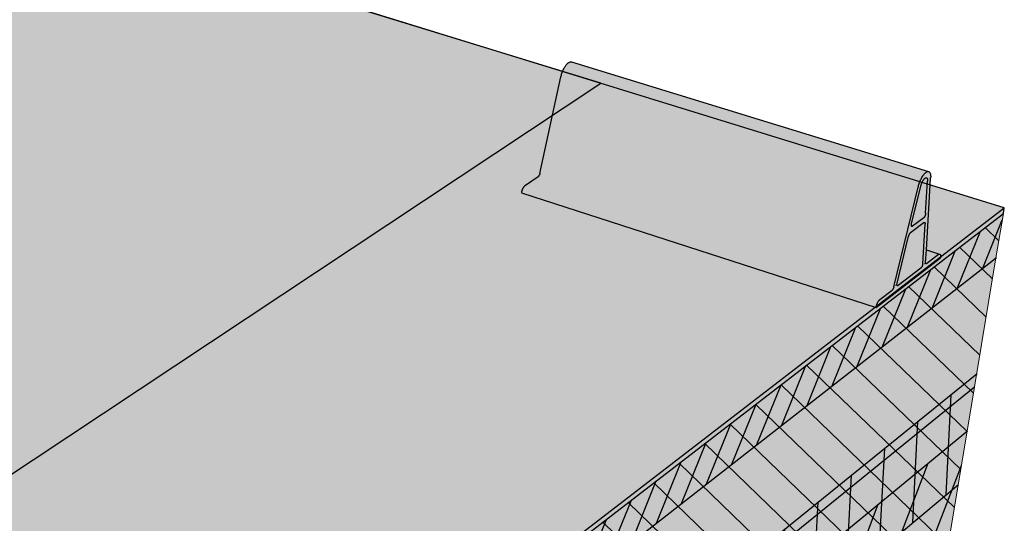
# Model space of a CAD drawing. Units: inches. Extents: x 1721.9 to 1784.1, y 1665.1 to 1718.5.
# Drawn here: x 1767 to 1782.5, y 1692.7 to 1700.7 of the extents above; entities that cross this region are included whole.
import ezdxf

# ---------------------------------------------------------------- set-up
doc = ezdxf.new("R2010")
doc.units = ezdxf.units.IN
doc.header["$MEASUREMENT"] = 0
for name, color, linetype in [('00 STATIC CONTENTS', 7, 'Continuous'), ('016 Rib Profile', 7, 'Continuous'), ('061 Rigid Insulation', 7, 'Continuous'), ('063 + Coverboard', 7, 'Continuous'), ('064 + Rigid Insulation (2nd Layer)', 7, 'Continuous'), ('065 + Rigid Insulation (3rd Layer)', 7, 'Continuous'), ('067 Lightweight Insulating Concrete', 7, 'Continuous')]:
    doc.layers.add(name, color=color, linetype=linetype)

msp = doc.modelspace()

# ---------------------------------------------------------------- hatches: boundary and pattern name
at = {"layer": '00 STATIC CONTENTS'}
h = msp.add_hatch(color=253, dxfattribs=at)
h.dxf.hatch_style = 1
edge = h.paths.add_edge_path()
edge.add_spline(control_points=[(1751.627, 1694.894), (1751.629, 1694.89), (1751.638, 1694.868), (1751.895, 1694.366), (1753.909, 1694.184), (1756.682, 1693.071), (1759.698, 1691.538), (1761.72, 1690.742), (1762.344, 1690.503)], knot_values=[0.810031, 0.810031, 0.810031, 0.810031, 0.823136, 0.881114, 2.485479, 5.898219, 10.413142, 12.421181, 12.421181, 12.421181, 12.421181], degree=3, periodic=0)
edge.add_line((1762.344, 1690.503), (1776.139, 1699.66))
edge.add_line((1776.139, 1699.66), (1766.251, 1702.711))
edge.add_line((1766.251, 1702.711), (1751.627, 1694.894))
h = msp.add_hatch(color=9, dxfattribs=at)
h.dxf.hatch_style = 1
h.paths.add_polyline_path([(1724.69, 1699.692), (1724.829, 1699.019), (1725.234, 1697.058), (1725.9, 1693.834), (1725.965, 1693.521), (1726.029, 1693.21), (1734.458, 1688.526), (1734.407, 1688.857), (1734.355, 1689.193), (1733.827, 1692.597), (1733.5, 1694.71), (1733.388, 1695.43)])
h.paths.add_polyline_path([(1732.292, 1702.498), (1725.347, 1699.935), (1724.69, 1699.692), (1733.388, 1695.43), (1733.285, 1696.097)])
h.paths.add_polyline_path([(1743.676, 1690.39), (1743.745, 1689.619), (1743.949, 1687.357), (1744.275, 1683.738), (1744.307, 1683.386), (1744.338, 1683.036), (1748.42, 1680.768), (1761.383, 1673.564), (1761.396, 1673.943), (1761.409, 1674.323), (1761.548, 1678.287), (1761.633, 1680.731), (1761.662, 1681.577)])
h.paths.add_polyline_path([(1781.342, 1690.92), (1781.396, 1691.241), (1781.449, 1691.563), (1782.004, 1694.89), (1782.341, 1696.917), (1782.457, 1697.613), (1762.299, 1682.067), (1761.662, 1681.577), (1761.633, 1680.731), (1761.548, 1678.287), (1761.409, 1674.323), (1761.396, 1673.943), (1761.383, 1673.564)])
h.paths.add_polyline_path([(1764.148, 1683.494), (1746.299, 1691.799), (1743.676, 1690.39), (1761.662, 1681.577)])
h = msp.add_hatch(color=253, dxfattribs=at)
h.dxf.hatch_style = 1
edge = h.paths.add_edge_path()
edge.add_line((1782.472, 1697.701), (1776.138, 1699.659))
edge.add_line((1776.138, 1699.659), (1760.429, 1689.232))
edge.add_spline(control_points=[(1760.429, 1689.232), (1759.761, 1689.63), (1758.069, 1690.555), (1755.359, 1690.705), (1753.849, 1691.713), (1753.305, 1692.114)], knot_values=[20.187347, 20.187347, 20.187347, 20.187347, 22.50056, 25.954945, 27.943838, 27.943838, 27.943838, 27.943838], degree=3, periodic=0)
edge.add_spline(control_points=[(1753.305, 1692.114), (1753.137, 1692.106), (1752.936, 1692.11), (1752.759, 1692.181), (1752.727, 1692.196)], knot_values=[7.75769, 7.75769, 7.75769, 7.75769, 8.244466, 8.353934, 8.353934, 8.353934, 8.353934], degree=3, periodic=0)
edge.add_spline(control_points=[(1752.727, 1692.196), (1752.52, 1692.073), (1751.986, 1691.837), (1751.092, 1691.875), (1750.293, 1692.291), (1749.651, 1692.919), (1748.943, 1692.974), (1748.658, 1693.25), (1748.646, 1693.289), (1748.644, 1693.299)], knot_values=[6.03034, 6.03034, 6.03034, 6.03034, 6.759164, 7.818881, 8.54219, 9.43949, 10.430055, 10.526453, 10.559455, 10.559455, 10.559455, 10.559455], degree=3, periodic=0)
edge.add_line((1748.636, 1693.306), (1746.132, 1691.968))
edge.add_line((1746.132, 1691.968), (1746.209, 1691.932))
edge.add_line((1746.209, 1691.932), (1764.154, 1683.599))
edge.add_line((1764.154, 1683.599), (1782.472, 1697.701))
h.paths.add_polyline_path([(1746.209, 1691.932), (1746.132, 1691.968), (1746.139, 1691.873), (1746.293, 1691.801), (1746.602, 1691.657), (1764.148, 1683.494), (1764.154, 1683.599)])
h.paths.add_polyline_path([(1782.457, 1697.613), (1782.472, 1697.701), (1764.154, 1683.599), (1764.148, 1683.494)])
at = {"layer": '016 Rib Profile'}
h = msp.add_hatch(color=253, dxfattribs=at)
h.dxf.hatch_style = 1
h.paths.add_polyline_path([(1781.122, 1698.045), (1781.132, 1698.078), (1781.143, 1698.107), (1781.155, 1698.135), (1781.168, 1698.162), (1781.185, 1698.192), (1781.206, 1698.224), (1781.231, 1698.253), (1781.267, 1698.277), (1775.679, 1699.994), (1775.673, 1699.996), (1775.667, 1699.996), (1775.66, 1699.996), (1775.653, 1699.994), (1775.647, 1699.992), (1775.64, 1699.988), (1775.632, 1699.984), (1775.625, 1699.979), (1775.618, 1699.973), (1775.61, 1699.966), (1775.603, 1699.958), (1775.595, 1699.95), (1775.588, 1699.94), (1775.581, 1699.93), (1775.574, 1699.92), (1775.567, 1699.908), (1775.56, 1699.897), (1775.554, 1699.884), (1775.547, 1699.872), (1775.541, 1699.859), (1775.536, 1699.845), (1775.53, 1699.831), (1775.525, 1699.818), (1775.521, 1699.804), (1775.517, 1699.789), (1775.513, 1699.775), (1775.51, 1699.761), (1775.178, 1698.23), (1775.164, 1698.2), (1774.953, 1698.057), (1774.95, 1698.055), (1774.946, 1698.052), (1774.943, 1698.049), (1774.939, 1698.045), (1774.936, 1698.041), (1774.933, 1698.037), (1774.929, 1698.032), (1774.926, 1698.027), (1774.923, 1698.022), (1774.92, 1698.017), (1774.917, 1698.011), (1774.914, 1698.005), (1774.911, 1697.999), (1774.909, 1697.993), (1774.906, 1697.987), (1774.904, 1697.981), (1774.902, 1697.974), (1774.9, 1697.968), (1774.898, 1697.962), (1774.897, 1697.955), (1774.896, 1697.949), (1774.895, 1697.943), (1774.894, 1697.937), (1780.457, 1696.135), (1780.464, 1696.164), (1780.473, 1696.19), (1780.485, 1696.218), (1780.505, 1696.25), (1780.518, 1696.26), (1780.709, 1696.407), (1780.711, 1696.408), (1780.712, 1696.41), (1780.714, 1696.412), (1780.716, 1696.414), (1780.717, 1696.416), (1780.719, 1696.418), (1780.721, 1696.42), (1780.722, 1696.423), (1780.724, 1696.426), (1780.725, 1696.428), (1780.727, 1696.431), (1780.728, 1696.434), (1780.73, 1696.438), (1780.731, 1696.441), (1780.732, 1696.444), (1780.734, 1696.447), (1780.735, 1696.451), (1780.736, 1696.454), (1780.737, 1696.457), (1780.737, 1696.46)])
h.paths.add_polyline_path([(1781.308, 1698.061), (1781.315, 1698.175), (1781.316, 1698.187), (1781.316, 1698.198), (1781.315, 1698.209), (1781.314, 1698.219), (1781.313, 1698.228), (1781.311, 1698.237), (1781.308, 1698.245), (1781.305, 1698.251), (1781.302, 1698.258), (1781.298, 1698.263), (1781.294, 1698.267), (1781.29, 1698.27), (1781.285, 1698.272), (1781.279, 1698.273), (1781.274, 1698.274), (1781.268, 1698.273), (1781.262, 1698.271), (1781.255, 1698.268), (1781.249, 1698.265), (1781.242, 1698.26), (1781.235, 1698.254), (1781.228, 1698.248), (1781.221, 1698.241), (1781.213, 1698.232), (1781.206, 1698.223), (1781.199, 1698.214), (1781.192, 1698.203), (1781.185, 1698.192), (1781.178, 1698.18), (1781.171, 1698.168), (1781.164, 1698.155), (1781.158, 1698.142), (1781.152, 1698.128), (1781.146, 1698.114), (1781.14, 1698.1), (1781.135, 1698.085), (1781.13, 1698.071), (1781.126, 1698.056), (1781.122, 1698.042), (1781.118, 1698.027), (1780.737, 1696.456), (1780.734, 1696.449), (1780.732, 1696.442), (1780.729, 1696.436), (1780.725, 1696.428), (1780.721, 1696.42), (1780.716, 1696.413), (1780.711, 1696.409), (1780.518, 1696.26), (1780.515, 1696.258), (1780.512, 1696.255), (1780.508, 1696.251), (1780.505, 1696.247), (1780.502, 1696.243), (1780.499, 1696.239), (1780.495, 1696.234), (1780.492, 1696.229), (1780.489, 1696.223), (1780.486, 1696.218), (1780.483, 1696.212), (1780.48, 1696.206), (1780.477, 1696.199), (1780.474, 1696.193), (1780.472, 1696.187), (1780.469, 1696.18), (1780.467, 1696.174), (1780.465, 1696.167), (1780.463, 1696.16), (1780.462, 1696.154), (1780.46, 1696.147), (1780.459, 1696.141), (1780.458, 1696.135), (1781.47, 1696.914), (1781.471, 1696.92), (1781.472, 1696.926), (1781.472, 1696.931), (1781.472, 1696.936), (1781.472, 1696.941), (1781.472, 1696.946), (1781.472, 1696.95), (1781.471, 1696.954), (1781.471, 1696.958), (1781.47, 1696.961), (1781.468, 1696.964), (1781.467, 1696.967), (1781.466, 1696.969), (1781.464, 1696.971), (1781.462, 1696.973), (1781.46, 1696.974), (1781.458, 1696.974), (1781.456, 1696.975), (1781.453, 1696.975), (1781.451, 1696.974), (1781.448, 1696.973), (1781.445, 1696.972), (1781.442, 1696.97), (1781.439, 1696.968), (1781.247, 1696.821), (1781.241, 1696.823), (1781.237, 1696.828), (1781.236, 1696.836), (1781.236, 1696.842), (1781.248, 1697.041)])
h.paths.add_polyline_path([(1781.211, 1697.47), (1781.215, 1697.473), (1781.221, 1697.473), (1781.225, 1697.469), (1781.227, 1697.463), (1781.228, 1697.456), (1781.228, 1697.451), (1781.191, 1696.821), (1781.19, 1696.813), (1781.188, 1696.805), (1781.186, 1696.799), (1781.184, 1696.793), (1781.182, 1696.787), (1781.179, 1696.781), (1781.175, 1696.774), (1781.171, 1696.766), (1781.166, 1696.76), (1781.162, 1696.755), (1780.804, 1696.48), (1780.8, 1696.477), (1780.794, 1696.476), (1780.789, 1696.479), (1780.787, 1696.485), (1780.786, 1696.491), (1780.786, 1696.498), (1780.787, 1696.507), (1780.789, 1696.514), (1780.969, 1697.257), (1780.971, 1697.263), (1780.973, 1697.27), (1780.976, 1697.276), (1780.979, 1697.282), (1780.982, 1697.288), (1780.986, 1697.295), (1780.991, 1697.302), (1780.995, 1697.306)], flags=16)
h.paths.add_polyline_path([(1781.03, 1697.413), (1781.027, 1697.41), (1781.021, 1697.409), (1781.019, 1697.41), (1781.018, 1697.41), (1781.015, 1697.415), (1781.013, 1697.422), (1781.013, 1697.429), (1781.014, 1697.438), (1781.015, 1697.445), (1781.016, 1697.45), (1781.16, 1698.043), (1781.162, 1698.051), (1781.164, 1698.058), (1781.167, 1698.066), (1781.17, 1698.074), (1781.172, 1698.082), (1781.175, 1698.09), (1781.179, 1698.097), (1781.182, 1698.105), (1781.185, 1698.112), (1781.189, 1698.119), (1781.193, 1698.126), (1781.196, 1698.132), (1781.2, 1698.138), (1781.204, 1698.144), (1781.208, 1698.149), (1781.214, 1698.156), (1781.222, 1698.164), (1781.229, 1698.17), (1781.236, 1698.174), (1781.243, 1698.176), (1781.251, 1698.176), (1781.257, 1698.172), (1781.261, 1698.166), (1781.264, 1698.159), (1781.266, 1698.149), (1781.267, 1698.138), (1781.267, 1698.129), (1781.267, 1698.123), (1781.237, 1697.615), (1781.237, 1697.609), (1781.235, 1697.601), (1781.234, 1697.595), (1781.232, 1697.588), (1781.229, 1697.582), (1781.227, 1697.576), (1781.224, 1697.57), (1781.22, 1697.563), (1781.216, 1697.556), (1781.211, 1697.55), (1781.207, 1697.547)], flags=16)
h.paths.add_polyline_path([(1781.014, 1697.438), (1781.013, 1697.433), (1781.013, 1697.43), (1781.013, 1697.426), (1781.014, 1697.422), (1781.014, 1697.418), (1781.015, 1697.417), (1781.014, 1697.42), (1781.013, 1697.427), (1781.013, 1697.435)], flags=16)
h.paths.add_polyline_path([(1781.023, 1697.409), (1781.021, 1697.41), (1781.022, 1697.409), (1781.025, 1697.409), (1781.027, 1697.411)], flags=16)
h.paths.add_polyline_path([(1781.228, 1697.459), (1781.228, 1697.456), (1781.228, 1697.461), (1781.227, 1697.463)], flags=16)
h.paths.add_polyline_path([(1781.225, 1697.47), (1781.222, 1697.473), (1781.22, 1697.473), (1781.223, 1697.472)], flags=16)
h.paths.add_polyline_path([(1780.995, 1697.307), (1780.993, 1697.304), (1780.991, 1697.302), (1780.987, 1697.297), (1780.986, 1697.295), (1780.989, 1697.3), (1780.994, 1697.305)], flags=0)
h.paths.add_polyline_path([(1781.211, 1697.55), (1781.213, 1697.553), (1781.216, 1697.556), (1781.218, 1697.559), (1781.22, 1697.563), (1781.223, 1697.567), (1781.225, 1697.573), (1781.228, 1697.579), (1781.23, 1697.585), (1781.233, 1697.591), (1781.234, 1697.598), (1781.236, 1697.604), (1781.237, 1697.611), (1781.237, 1697.613), (1781.236, 1697.606), (1781.234, 1697.598), (1781.233, 1697.591), (1781.23, 1697.585), (1781.228, 1697.579), (1781.225, 1697.573), (1781.222, 1697.566), (1781.217, 1697.558), (1781.213, 1697.552)], flags=16)
h.paths.add_polyline_path([(1781.19, 1696.816), (1781.189, 1696.808), (1781.187, 1696.802), (1781.185, 1696.796), (1781.183, 1696.79), (1781.18, 1696.784), (1781.178, 1696.778), (1781.174, 1696.771), (1781.169, 1696.764), (1781.165, 1696.758), (1781.164, 1696.757), (1781.166, 1696.76), (1781.169, 1696.763), (1781.171, 1696.766), (1781.173, 1696.77), (1781.175, 1696.774), (1781.178, 1696.778), (1781.18, 1696.784), (1781.183, 1696.79), (1781.185, 1696.796), (1781.187, 1696.802), (1781.189, 1696.808), (1781.189, 1696.813), (1781.19, 1696.819), (1781.191, 1696.822)], flags=16)
h.paths.add_polyline_path([(1780.788, 1696.507), (1780.787, 1696.503), (1780.787, 1696.499), (1780.786, 1696.495), (1780.787, 1696.491), (1780.787, 1696.487), (1780.787, 1696.485), (1780.787, 1696.489), (1780.786, 1696.496), (1780.787, 1696.504)], flags=16)
h.paths.add_polyline_path([(1780.79, 1696.479), (1780.793, 1696.476), (1780.795, 1696.476), (1780.792, 1696.477)], flags=0)
h.paths.add_polyline_path([(1780.795, 1696.476), (1780.793, 1696.477), (1780.796, 1696.476), (1780.799, 1696.477)], flags=16)
h = msp.add_hatch(color=253, dxfattribs=at)
h.dxf.hatch_style = 1
h.paths.add_polyline_path([(1781.267, 1698.123), (1781.267, 1698.129), (1781.267, 1698.135), (1781.267, 1698.141), (1781.267, 1698.147), (1781.266, 1698.152), (1781.265, 1698.156), (1781.263, 1698.161), (1781.262, 1698.164), (1781.26, 1698.168), (1781.258, 1698.17), (1781.256, 1698.173), (1781.253, 1698.174), (1781.251, 1698.175), (1781.248, 1698.176), (1781.245, 1698.176), (1781.241, 1698.176), (1781.238, 1698.175), (1781.235, 1698.173), (1781.231, 1698.171), (1781.227, 1698.169), (1781.224, 1698.166), (1781.22, 1698.162), (1781.216, 1698.158), (1781.212, 1698.154), (1781.208, 1698.149), (1781.204, 1698.144), (1781.2, 1698.138), (1781.196, 1698.132), (1781.193, 1698.126), (1781.189, 1698.119), (1781.185, 1698.112), (1781.182, 1698.105), (1781.179, 1698.097), (1781.175, 1698.09), (1781.172, 1698.082), (1781.17, 1698.074), (1781.167, 1698.066), (1781.164, 1698.058), (1781.162, 1698.051), (1781.16, 1698.043), (1781.016, 1697.45), (1781.015, 1697.447), (1781.015, 1697.444), (1781.014, 1697.441), (1781.014, 1697.438), (1781.014, 1697.435), (1781.013, 1697.432), (1781.013, 1697.43), (1781.013, 1697.427), (1781.013, 1697.425), (1781.014, 1697.422), (1781.014, 1697.42), (1781.014, 1697.418), (1781.015, 1697.417), (1781.015, 1697.415), (1781.016, 1697.414), (1781.017, 1697.412), (1781.018, 1697.411), (1781.019, 1697.411), (1781.02, 1697.41), (1781.021, 1697.41), (1781.022, 1697.409), (1781.023, 1697.409), (1781.025, 1697.41), (1781.026, 1697.41), (1781.027, 1697.411), (1781.029, 1697.412), (1781.03, 1697.413), (1781.206, 1697.546), (1781.208, 1697.547), (1781.209, 1697.548), (1781.211, 1697.55), (1781.213, 1697.552), (1781.214, 1697.554), (1781.216, 1697.556), (1781.217, 1697.558), (1781.219, 1697.561), (1781.22, 1697.563), (1781.222, 1697.566), (1781.223, 1697.569), (1781.225, 1697.571), (1781.226, 1697.574), (1781.227, 1697.577), (1781.229, 1697.58), (1781.23, 1697.584), (1781.231, 1697.587), (1781.232, 1697.59), (1781.233, 1697.593), (1781.234, 1697.596), (1781.235, 1697.599), (1781.235, 1697.602), (1781.236, 1697.605), (1781.237, 1697.608), (1781.237, 1697.611), (1781.237, 1697.614), (1781.237, 1697.617)])
h.paths.add_polyline_path([(1781.228, 1697.451), (1781.228, 1697.454), (1781.228, 1697.456), (1781.228, 1697.459), (1781.227, 1697.461), (1781.227, 1697.463), (1781.227, 1697.465), (1781.226, 1697.467), (1781.225, 1697.468), (1781.225, 1697.47), (1781.224, 1697.471), (1781.223, 1697.472), (1781.222, 1697.472), (1781.221, 1697.473), (1781.22, 1697.473), (1781.218, 1697.473), (1781.217, 1697.473), (1781.215, 1697.472), (1781.214, 1697.472), (1781.213, 1697.471), (1781.211, 1697.47), (1780.997, 1697.308), (1780.995, 1697.307), (1780.994, 1697.305), (1780.992, 1697.303), (1780.991, 1697.302), (1780.989, 1697.299), (1780.987, 1697.297), (1780.986, 1697.295), (1780.984, 1697.292), (1780.982, 1697.29), (1780.981, 1697.287), (1780.979, 1697.284), (1780.978, 1697.281), (1780.977, 1697.278), (1780.975, 1697.274), (1780.974, 1697.271), (1780.973, 1697.268), (1780.972, 1697.265), (1780.971, 1697.261), (1780.97, 1697.258), (1780.969, 1697.255), (1780.789, 1696.516), (1780.789, 1696.513), (1780.788, 1696.51), (1780.788, 1696.507), (1780.787, 1696.504), (1780.787, 1696.501), (1780.787, 1696.499), (1780.786, 1696.496), (1780.786, 1696.493), (1780.787, 1696.491), (1780.787, 1696.489), (1780.787, 1696.487), (1780.787, 1696.485), (1780.788, 1696.483), (1780.789, 1696.482), (1780.789, 1696.48), (1780.79, 1696.479), (1780.791, 1696.478), (1780.792, 1696.477), (1780.793, 1696.477), (1780.794, 1696.476), (1780.795, 1696.476), (1780.796, 1696.476), (1780.798, 1696.477), (1780.799, 1696.477), (1780.801, 1696.478), (1780.802, 1696.479), (1780.804, 1696.48), (1781.16, 1696.754), (1781.162, 1696.755), (1781.163, 1696.756), (1781.165, 1696.758), (1781.166, 1696.76), (1781.168, 1696.762), (1781.169, 1696.764), (1781.171, 1696.766), (1781.172, 1696.768), (1781.174, 1696.771), (1781.175, 1696.774), (1781.177, 1696.776), (1781.178, 1696.779), (1781.18, 1696.782), (1781.181, 1696.785), (1781.182, 1696.788), (1781.183, 1696.791), (1781.184, 1696.794), (1781.186, 1696.798), (1781.186, 1696.801), (1781.187, 1696.804), (1781.188, 1696.807), (1781.189, 1696.81), (1781.189, 1696.813), (1781.19, 1696.816), (1781.19, 1696.819), (1781.191, 1696.822), (1781.191, 1696.824)])
h.paths.add_polyline_path([(1781.443, 1696.971), (1781.452, 1696.975), (1781.248, 1697.041), (1781.236, 1696.844), (1781.236, 1696.841), (1781.236, 1696.838), (1781.236, 1696.836), (1781.237, 1696.834), (1781.237, 1696.832), (1781.237, 1696.83), (1781.238, 1696.828), (1781.239, 1696.826), (1781.239, 1696.825), (1781.24, 1696.824), (1781.241, 1696.823), (1781.242, 1696.823), (1781.243, 1696.822), (1781.245, 1696.822), (1781.25, 1696.823)])
at = {"layer": '061 Rigid Insulation'}
h = msp.add_hatch(dxfattribs=at)
h.set_pattern_fill('ANSI31', scale=4, angle=91)
h.paths.add_polyline_path([(1781.342, 1690.92), (1781.396, 1691.241), (1781.449, 1691.563), (1782.004, 1694.89), (1782.341, 1696.917), (1782.457, 1697.613), (1762.299, 1682.067), (1761.662, 1681.577), (1761.633, 1680.731), (1761.548, 1678.287), (1761.409, 1674.323), (1761.396, 1673.943), (1761.383, 1673.564)])
at = {"layer": '063 + Coverboard'}
h = msp.add_hatch(color=9, dxfattribs=at)
h.dxf.hatch_style = 1
h.paths.add_polyline_path([(1724.69, 1699.692), (1724.829, 1699.018), (1733.5, 1694.71), (1733.388, 1695.43)])
h.paths.add_polyline_path([(1743.676, 1690.39), (1743.745, 1689.619), (1761.633, 1680.731), (1761.662, 1681.577)])
h.paths.add_polyline_path([(1782.341, 1696.916), (1782.341, 1696.917), (1782.457, 1697.613), (1762.299, 1682.067), (1761.662, 1681.577), (1761.633, 1680.731)])
h = msp.add_hatch(dxfattribs=at)
h.set_pattern_fill('ANSI31', scale=2, angle=23)
h.paths.add_polyline_path([(1782.341, 1696.916), (1782.457, 1697.613), (1762.299, 1682.067), (1761.662, 1681.577), (1761.633, 1680.731)])
at = {"layer": '064 + Rigid Insulation (2nd Layer)'}
h = msp.add_hatch(color=9, dxfattribs=at)
h.dxf.hatch_style = 1
h.paths.add_polyline_path([(1733.936, 1691.896), (1725.374, 1696.381), (1725.9, 1693.834), (1725.965, 1693.521), (1726.029, 1693.21), (1734.458, 1688.526), (1734.407, 1688.857), (1734.355, 1689.193)])
h.paths.add_polyline_path([(1744.016, 1686.616), (1744.275, 1683.738), (1744.307, 1683.386), (1744.338, 1683.036), (1748.42, 1680.768), (1761.383, 1673.564), (1761.396, 1673.943), (1761.409, 1674.323), (1761.518, 1677.449)])
h.paths.add_polyline_path([(1781.342, 1690.92), (1781.396, 1691.241), (1781.449, 1691.563), (1781.887, 1694.191), (1761.518, 1677.449), (1761.409, 1674.323), (1761.396, 1673.943), (1761.383, 1673.564)])
h = msp.add_hatch(dxfattribs=at)
h.set_pattern_fill('ANSI31', scale=4, angle=24)
h.paths.add_polyline_path([(1781.342, 1690.92), (1781.396, 1691.241), (1781.449, 1691.563), (1781.887, 1694.191), (1761.518, 1677.449), (1761.409, 1674.323), (1761.396, 1673.943), (1761.383, 1673.564)])
at = {"layer": '065 + Rigid Insulation (3rd Layer)'}
h = msp.add_hatch(color=9, dxfattribs=at)
h.dxf.hatch_style = 1
h.paths.add_polyline_path([(1725.193, 1697.254), (1725.234, 1697.058), (1725.374, 1696.381), (1733.936, 1691.896), (1733.827, 1692.597), (1733.792, 1692.827)])
h.paths.add_polyline_path([(1725.374, 1696.381), (1725.542, 1695.568), (1734.07, 1691.031), (1733.936, 1691.896)])
h.paths.add_polyline_path([(1743.926, 1687.608), (1743.949, 1687.357), (1744.016, 1686.616), (1761.518, 1677.449), (1761.548, 1678.287), (1761.556, 1678.531)])
h.paths.add_polyline_path([(1744.016, 1686.616), (1744.099, 1685.696), (1761.483, 1676.448), (1761.518, 1677.449)])
h.paths.add_polyline_path([(1781.887, 1694.191), (1782.004, 1694.89), (1782.037, 1695.093), (1761.556, 1678.531), (1761.548, 1678.287), (1761.518, 1677.449)])
h.paths.add_polyline_path([(1781.747, 1693.352), (1781.887, 1694.191), (1761.518, 1677.449), (1761.483, 1676.448)])
h = msp.add_hatch(dxfattribs=at)
h.set_pattern_fill('ANSI31', scale=4, angle=42)
h.paths.add_polyline_path([(1725.193, 1697.254), (1725.234, 1697.058), (1725.374, 1696.381), (1733.936, 1691.896), (1733.827, 1692.597), (1733.792, 1692.827)])
h.paths.add_polyline_path([(1725.374, 1696.381), (1725.542, 1695.568), (1734.07, 1691.031), (1733.936, 1691.896)])
h.paths.add_polyline_path([(1743.926, 1687.608), (1743.949, 1687.357), (1744.016, 1686.616), (1761.518, 1677.449), (1761.548, 1678.287), (1761.556, 1678.531)])
h.paths.add_polyline_path([(1744.016, 1686.616), (1744.099, 1685.696), (1761.483, 1676.448), (1761.518, 1677.449)])
h.paths.add_polyline_path([(1781.887, 1694.191), (1782.004, 1694.89), (1782.037, 1695.093), (1761.556, 1678.531), (1761.548, 1678.287), (1761.518, 1677.449)])
h.paths.add_polyline_path([(1781.747, 1693.352), (1781.887, 1694.191), (1761.518, 1677.449), (1761.483, 1676.448)])
at = {"layer": '067 Lightweight Insulating Concrete'}
h = msp.add_hatch(dxfattribs=at)
h.set_pattern_fill('AR-CONC', scale=0.2, angle=15)
h.set_pattern_definition([(65, (0, 0), (1.41812316, 0.2500534), [0.15, -1.65]), (10, (0, 0), (-0.6574103, 1.3813006), [0.12, -1.32]), (115.451444, (0.1182, 0.0208), (0.7607129, 1.631354), [0.1274804, -1.4022842]), (61.1842, (-0.1035, 0.3864), (2.147431, 0.2326861), [0.225, -2.475]), (111.63564, (0.0754, 0.4058), (1.3013873, 2.3656693), [0.1912207, -2.1034275]), (6.18416, (-0.1035, 0.3864), (1.3013873, 2.3656693), [0.18, -1.98]), (36, (0.1155, 0.3415), (1.36154675, -0.46881814), [0.15, -1.65]), (341, (0.1155, 0.3415), (0.0946838, 1.5268316), [0.12, -1.32]), (86.451445, (0.229, 0.3025), (1.4562306, 1.05801345), [0.1274804, -1.4022842]), (52.5, (0, 0), (-0.1488275, 0.64939595), [0, -1.304, 0, -1.34, 0, -1.325]), (22.5, (0, 0), (0.3040488, 0.89811973), [0, -0.764, 0, -1.274, 0, -0.505]), (342.5, (-0.4308, -0.11543), (1.04294102, 0.23275416), [0, -0.5, 0, -1.56, 0, -2.07]), (332.5, (-0.624, -0.1672), (1.074811, 0.49526735), [0, -0.65, 0, -1.036, 0, -1.47])])
h.paths.add_polyline_path([(1724.69, 1699.692), (1724.829, 1699.019), (1725.234, 1697.058), (1726.364, 1696.471), (1727.01, 1693.242), (1727.073, 1692.927), (1725.965, 1693.521), (1726.029, 1693.21), (1734.458, 1688.526), (1734.407, 1688.857), (1728.772, 1691.988), (1728.712, 1692.307), (1728.092, 1695.574), (1733.827, 1692.597), (1733.5, 1694.71), (1733.388, 1695.43)])
h.paths.add_polyline_path([(1743.676, 1690.39), (1743.745, 1689.619), (1743.949, 1687.357), (1744.589, 1687.027), (1744.901, 1683.394), (1744.931, 1683.041), (1744.307, 1683.386), (1744.338, 1683.036), (1748.42, 1680.768), (1761.383, 1673.564), (1761.396, 1673.943), (1759.28, 1675.136), (1759.287, 1675.514), (1759.359, 1679.415), (1761.548, 1678.287), (1761.633, 1680.731), (1761.662, 1681.577)])
h.paths.add_polyline_path([(1747.104, 1685.73), (1756.257, 1681.013), (1756.274, 1677.169), (1756.276, 1676.796), (1747.383, 1681.686), (1747.358, 1682.048)], flags=16)
h.paths.add_polyline_path([(1781.342, 1690.92), (1781.396, 1691.241), (1777.918, 1688.233), (1777.966, 1688.567), (1778.471, 1692.022), (1782.004, 1694.89), (1782.341, 1696.917), (1782.457, 1697.613), (1762.299, 1682.067), (1761.662, 1681.577), (1761.633, 1680.731), (1761.548, 1678.287), (1765.329, 1681.356), (1765.091, 1677.49), (1765.068, 1677.118), (1761.396, 1673.943), (1761.383, 1673.564)])
h.paths.add_polyline_path([(1767.536, 1683.148), (1776.881, 1690.732), (1776.403, 1687.221), (1776.356, 1686.882), (1767.217, 1678.977), (1767.245, 1679.343)], flags=16)
h = msp.add_hatch(dxfattribs=at)
h.set_pattern_fill('HONEY', scale=2, angle=85)
h.paths.add_polyline_path([(1765.091, 1677.49), (1765.329, 1681.356), (1761.548, 1678.287), (1761.409, 1674.323), (1761.396, 1673.943), (1765.068, 1677.118)])
h.paths.add_polyline_path([(1776.356, 1686.882), (1776.403, 1687.221), (1776.881, 1690.732), (1767.536, 1683.148), (1767.245, 1679.343), (1767.217, 1678.977)])
h.paths.add_polyline_path([(1781.449, 1691.563), (1782.004, 1694.89), (1778.471, 1692.022), (1777.966, 1688.567), (1777.918, 1688.233), (1781.396, 1691.241)])

# ---------------------------------------------------------------- linework, layer by layer
at = {"layer": '00 STATIC CONTENTS'}
for p, q in [((1776.139, 1699.66), (1766.251, 1702.711)), ((1782.472, 1697.701), (1770.847, 1701.295)), ((1760.429, 1689.232), (1776.139, 1699.66)), ((1762.299, 1682.067), (1782.457, 1697.613)), ((1764.154, 1683.599), (1782.472, 1697.701)), ((1782.457, 1697.613), (1782.472, 1697.701))]:
    msp.add_line(p, q, dxfattribs=at)
at = {"layer": '00 STATIC CONTENTS', "lineweight": 13}
for p, q in [((1782.341, 1696.917), (1782.457, 1697.613)), ((1782.004, 1694.89), (1782.341, 1696.917)), ((1781.449, 1691.563), (1782.004, 1694.89))]:
    msp.add_line(p, q, dxfattribs=at)
at = {"layer": '016 Rib Profile'}
for p, q in [((1775.547, 1699.872), (1775.554, 1699.884)), ((1775.554, 1699.884), (1775.56, 1699.897)), ((1775.56, 1699.897), (1775.567, 1699.908)), ((1775.567, 1699.908), (1775.574, 1699.92)), ((1775.574, 1699.92), (1775.581, 1699.93)), ((1775.581, 1699.93), (1775.588, 1699.94)), ((1775.588, 1699.94), (1775.595, 1699.95)), ((1775.595, 1699.95), (1775.603, 1699.958)), ((1775.603, 1699.958), (1775.61, 1699.966)), ((1775.61, 1699.966), (1775.618, 1699.973)), ((1775.618, 1699.973), (1775.625, 1699.979)), ((1775.625, 1699.979), (1775.632, 1699.984)), ((1775.632, 1699.984), (1775.64, 1699.988)), ((1775.64, 1699.988), (1775.647, 1699.992)), ((1775.647, 1699.992), (1775.653, 1699.994)), ((1775.653, 1699.994), (1775.66, 1699.996)), ((1775.66, 1699.996), (1775.667, 1699.996)), ((1775.667, 1699.996), (1775.673, 1699.996)), ((1775.673, 1699.996), (1775.679, 1699.994)), ((1775.679, 1699.994), (1781.279, 1698.273)), ((1775.181, 1698.244), (1775.51, 1699.761)), ((1775.51, 1699.761), (1775.513, 1699.775)), ((1775.513, 1699.775), (1775.517, 1699.789)), ((1775.517, 1699.789), (1775.521, 1699.804)), ((1775.521, 1699.804), (1775.525, 1699.818)), ((1775.525, 1699.818), (1775.53, 1699.831)), ((1775.53, 1699.831), (1775.535, 1699.843)), ((1775.535, 1699.843), (1775.536, 1699.845)), ((1775.536, 1699.845), (1775.541, 1699.859)), ((1775.541, 1699.859), (1775.547, 1699.872)), ((1774.953, 1698.057), (1775.153, 1698.193)), ((1775.155, 1698.194), (1775.153, 1698.193)), ((1775.157, 1698.196), (1775.155, 1698.194)), ((1775.157, 1698.196), (1775.159, 1698.197)), ((1775.16, 1698.199), (1775.159, 1698.197)), ((1775.16, 1698.199), (1775.162, 1698.201)), ((1775.164, 1698.203), (1775.162, 1698.201)), ((1775.165, 1698.205), (1775.164, 1698.203)), ((1775.165, 1698.205), (1775.167, 1698.208)), ((1775.168, 1698.21), (1775.167, 1698.208)), ((1775.168, 1698.21), (1775.17, 1698.213)), ((1775.171, 1698.216), (1775.17, 1698.213)), ((1775.173, 1698.219), (1775.171, 1698.216)), ((1775.174, 1698.222), (1775.173, 1698.219)), ((1775.176, 1698.225), (1775.174, 1698.222)), ((1775.177, 1698.228), (1775.176, 1698.225)), ((1775.178, 1698.231), (1775.177, 1698.228)), ((1775.179, 1698.234), (1775.178, 1698.231)), ((1775.18, 1698.237), (1775.179, 1698.234)), ((1775.181, 1698.241), (1775.18, 1698.237)), ((1775.181, 1698.244), (1775.181, 1698.241)), ((1781.171, 1698.168), (1781.178, 1698.18)), ((1781.178, 1698.18), (1781.185, 1698.192)), ((1781.185, 1698.192), (1781.192, 1698.203)), ((1781.192, 1698.203), (1781.199, 1698.214)), ((1781.199, 1698.214), (1781.206, 1698.223)), ((1781.206, 1698.223), (1781.213, 1698.232)), ((1781.213, 1698.232), (1781.221, 1698.241)), ((1781.221, 1698.241), (1781.228, 1698.248)), ((1781.228, 1698.248), (1781.235, 1698.254)), ((1781.235, 1698.254), (1781.242, 1698.26)), ((1781.235, 1698.173), (1781.238, 1698.175)), ((1781.238, 1698.175), (1781.241, 1698.176)), ((1781.241, 1698.176), (1781.245, 1698.176)), ((1781.242, 1698.26), (1781.249, 1698.265)), ((1781.245, 1698.176), (1781.248, 1698.176)), ((1781.248, 1698.176), (1781.251, 1698.175)), ((1781.249, 1698.265), (1781.255, 1698.268)), ((1781.251, 1698.175), (1781.253, 1698.174)), ((1781.253, 1698.174), (1781.256, 1698.173)), ((1781.255, 1698.268), (1781.262, 1698.271)), ((1781.262, 1698.271), (1781.268, 1698.273)), ((1781.268, 1698.273), (1781.274, 1698.274)), ((1781.274, 1698.274), (1781.279, 1698.273)), ((1781.279, 1698.273), (1781.285, 1698.272)), ((1781.285, 1698.272), (1781.29, 1698.27)), ((1781.29, 1698.27), (1781.294, 1698.267)), ((1781.294, 1698.267), (1781.298, 1698.263)), ((1781.298, 1698.263), (1781.302, 1698.258)), ((1781.302, 1698.258), (1781.305, 1698.251)), ((1781.305, 1698.251), (1781.308, 1698.245)), ((1781.308, 1698.245), (1781.311, 1698.237)), ((1781.308, 1698.061), (1781.315, 1698.175)), ((1781.311, 1698.237), (1781.313, 1698.228)), ((1781.313, 1698.228), (1781.314, 1698.219)), ((1781.314, 1698.219), (1781.315, 1698.209)), ((1781.315, 1698.209), (1781.316, 1698.198)), ((1781.316, 1698.187), (1781.315, 1698.175)), ((1781.316, 1698.198), (1781.316, 1698.187)), ((1774.92, 1698.017), (1774.923, 1698.022)), ((1774.923, 1698.022), (1774.926, 1698.027)), ((1774.926, 1698.027), (1774.929, 1698.032)), ((1774.929, 1698.032), (1774.933, 1698.037)), ((1774.933, 1698.037), (1774.936, 1698.041)), ((1774.936, 1698.041), (1774.939, 1698.045)), ((1774.939, 1698.045), (1774.943, 1698.049)), ((1774.943, 1698.049), (1774.946, 1698.052)), ((1774.946, 1698.052), (1774.95, 1698.055)), ((1774.95, 1698.055), (1774.953, 1698.057)), ((1780.737, 1696.46), (1781.118, 1698.027)), ((1781.016, 1697.45), (1781.16, 1698.043)), ((1781.118, 1698.027), (1781.122, 1698.042)), ((1781.122, 1698.042), (1781.126, 1698.056)), ((1781.126, 1698.056), (1781.13, 1698.071)), ((1781.13, 1698.071), (1781.135, 1698.085)), ((1781.135, 1698.085), (1781.14, 1698.1)), ((1781.14, 1698.1), (1781.146, 1698.114)), ((1781.146, 1698.114), (1781.152, 1698.128)), ((1781.152, 1698.128), (1781.158, 1698.142)), ((1781.158, 1698.142), (1781.164, 1698.155)), ((1781.16, 1698.043), (1781.162, 1698.051)), ((1781.162, 1698.051), (1781.164, 1698.058)), ((1781.164, 1698.155), (1781.171, 1698.168)), ((1781.164, 1698.058), (1781.167, 1698.066)), ((1781.167, 1698.066), (1781.17, 1698.074)), ((1781.17, 1698.074), (1781.172, 1698.082)), ((1781.172, 1698.082), (1781.175, 1698.09)), ((1781.175, 1698.09), (1781.179, 1698.097)), ((1781.179, 1698.097), (1781.182, 1698.105)), ((1781.182, 1698.105), (1781.185, 1698.112)), ((1781.185, 1698.112), (1781.189, 1698.119)), ((1781.189, 1698.119), (1781.193, 1698.126)), ((1781.193, 1698.126), (1781.196, 1698.132)), ((1781.196, 1698.132), (1781.2, 1698.138)), ((1781.2, 1698.138), (1781.204, 1698.144)), ((1781.204, 1698.144), (1781.208, 1698.149)), ((1781.208, 1698.149), (1781.212, 1698.154)), ((1781.212, 1698.154), (1781.216, 1698.158)), ((1781.216, 1698.158), (1781.22, 1698.162)), ((1781.22, 1698.162), (1781.224, 1698.166)), ((1781.224, 1698.166), (1781.227, 1698.169)), ((1781.227, 1698.169), (1781.231, 1698.171)), ((1781.231, 1698.171), (1781.235, 1698.173)), ((1781.237, 1697.617), (1781.267, 1698.123)), ((1781.248, 1697.041), (1781.308, 1698.061)), ((1781.256, 1698.173), (1781.258, 1698.17)), ((1781.258, 1698.17), (1781.26, 1698.168)), ((1781.26, 1698.168), (1781.262, 1698.164)), ((1781.262, 1698.164), (1781.263, 1698.161)), ((1781.263, 1698.161), (1781.265, 1698.156)), ((1781.265, 1698.156), (1781.266, 1698.152)), ((1781.266, 1698.152), (1781.267, 1698.147)), ((1781.267, 1698.147), (1781.267, 1698.141)), ((1781.267, 1698.141), (1781.267, 1698.135)), ((1781.267, 1698.135), (1781.267, 1698.129)), ((1781.267, 1698.129), (1781.267, 1698.123)), ((1774.894, 1697.937), (1774.895, 1697.943)), ((1774.894, 1697.937), (1780.458, 1696.135)), ((1774.895, 1697.943), (1774.896, 1697.949)), ((1774.896, 1697.949), (1774.897, 1697.955)), ((1774.897, 1697.955), (1774.898, 1697.962)), ((1774.898, 1697.962), (1774.9, 1697.968)), ((1774.9, 1697.968), (1774.902, 1697.974)), ((1774.902, 1697.974), (1774.904, 1697.981)), ((1774.904, 1697.981), (1774.906, 1697.987)), ((1774.906, 1697.987), (1774.909, 1697.993)), ((1774.909, 1697.993), (1774.911, 1697.999)), ((1774.911, 1697.999), (1774.914, 1698.005)), ((1774.914, 1698.005), (1774.917, 1698.011)), ((1774.917, 1698.011), (1774.92, 1698.017)), ((1781.216, 1697.556), (1781.214, 1697.554)), ((1781.217, 1697.558), (1781.216, 1697.556)), ((1781.219, 1697.561), (1781.217, 1697.558)), ((1781.22, 1697.563), (1781.219, 1697.561)), ((1781.222, 1697.566), (1781.22, 1697.563)), ((1781.223, 1697.569), (1781.222, 1697.566)), ((1781.225, 1697.571), (1781.223, 1697.569)), ((1781.226, 1697.574), (1781.225, 1697.571)), ((1781.227, 1697.577), (1781.226, 1697.574)), ((1781.229, 1697.58), (1781.227, 1697.577)), ((1781.23, 1697.584), (1781.229, 1697.58)), ((1781.231, 1697.587), (1781.23, 1697.584)), ((1781.232, 1697.59), (1781.231, 1697.587)), ((1781.233, 1697.593), (1781.232, 1697.59)), ((1781.234, 1697.596), (1781.233, 1697.593)), ((1781.235, 1697.599), (1781.234, 1697.596)), ((1781.236, 1697.605), (1781.235, 1697.602)), ((1781.235, 1697.602), (1781.235, 1697.599)), ((1781.237, 1697.608), (1781.236, 1697.605)), ((1781.237, 1697.617), (1781.237, 1697.614)), ((1781.237, 1697.614), (1781.237, 1697.611)), ((1781.237, 1697.611), (1781.237, 1697.608)), ((1781.211, 1697.47), (1780.997, 1697.308)), ((1781.013, 1697.432), (1781.014, 1697.435)), ((1781.013, 1697.43), (1781.013, 1697.432)), ((1781.013, 1697.427), (1781.013, 1697.43)), ((1781.013, 1697.425), (1781.013, 1697.427)), ((1781.014, 1697.422), (1781.013, 1697.425)), ((1781.014, 1697.441), (1781.015, 1697.444)), ((1781.014, 1697.438), (1781.014, 1697.441)), ((1781.014, 1697.435), (1781.014, 1697.438)), ((1781.014, 1697.42), (1781.014, 1697.422)), ((1781.014, 1697.418), (1781.014, 1697.42)), ((1781.015, 1697.417), (1781.014, 1697.418)), ((1781.015, 1697.447), (1781.016, 1697.45)), ((1781.015, 1697.444), (1781.015, 1697.447)), ((1781.015, 1697.415), (1781.015, 1697.417)), ((1781.016, 1697.414), (1781.015, 1697.415)), ((1781.015, 1697.412), (1781.017, 1697.411)), ((1781.017, 1697.412), (1781.016, 1697.414)), ((1781.018, 1697.411), (1781.017, 1697.412)), ((1781.019, 1697.411), (1781.018, 1697.411)), ((1781.02, 1697.41), (1781.019, 1697.411)), ((1781.021, 1697.41), (1781.02, 1697.41)), ((1781.022, 1697.409), (1781.021, 1697.41)), ((1781.023, 1697.409), (1781.022, 1697.409)), ((1781.025, 1697.41), (1781.023, 1697.409)), ((1781.026, 1697.41), (1781.025, 1697.41)), ((1781.027, 1697.411), (1781.026, 1697.41)), ((1781.029, 1697.412), (1781.027, 1697.411)), ((1781.03, 1697.413), (1781.029, 1697.412)), ((1781.206, 1697.546), (1781.03, 1697.413)), ((1781.191, 1696.824), (1781.228, 1697.451)), ((1781.208, 1697.547), (1781.206, 1697.546)), ((1781.209, 1697.548), (1781.208, 1697.547)), ((1781.211, 1697.55), (1781.209, 1697.548)), ((1781.213, 1697.552), (1781.211, 1697.55)), ((1781.211, 1697.47), (1781.213, 1697.471)), ((1781.214, 1697.554), (1781.213, 1697.552)), ((1781.213, 1697.471), (1781.214, 1697.472)), ((1781.214, 1697.472), (1781.215, 1697.472)), ((1781.215, 1697.472), (1781.217, 1697.473)), ((1781.217, 1697.473), (1781.218, 1697.473)), ((1781.218, 1697.473), (1781.22, 1697.473)), ((1781.22, 1697.473), (1781.221, 1697.473)), ((1781.221, 1697.473), (1781.222, 1697.472)), ((1781.222, 1697.472), (1781.223, 1697.472)), ((1781.223, 1697.472), (1781.224, 1697.471)), ((1781.224, 1697.471), (1781.225, 1697.47)), ((1781.225, 1697.47), (1781.225, 1697.468)), ((1781.225, 1697.468), (1781.226, 1697.467)), ((1781.226, 1697.467), (1781.227, 1697.465)), ((1781.227, 1697.465), (1781.227, 1697.463)), ((1781.227, 1697.463), (1781.227, 1697.461)), ((1781.227, 1697.461), (1781.228, 1697.459)), ((1781.228, 1697.459), (1781.228, 1697.456)), ((1781.228, 1697.456), (1781.228, 1697.454)), ((1781.228, 1697.454), (1781.228, 1697.451)), ((1780.789, 1696.516), (1780.969, 1697.255)), ((1780.969, 1697.255), (1780.97, 1697.258)), ((1780.97, 1697.258), (1780.971, 1697.261)), ((1780.971, 1697.261), (1780.972, 1697.265)), ((1780.972, 1697.265), (1780.973, 1697.268)), ((1780.973, 1697.268), (1780.974, 1697.271)), ((1780.974, 1697.271), (1780.975, 1697.274)), ((1780.975, 1697.274), (1780.977, 1697.278)), ((1780.977, 1697.278), (1780.978, 1697.281)), ((1780.978, 1697.281), (1780.979, 1697.284)), ((1780.979, 1697.284), (1780.981, 1697.287)), ((1780.981, 1697.287), (1780.982, 1697.29)), ((1780.982, 1697.29), (1780.984, 1697.292)), ((1780.984, 1697.292), (1780.986, 1697.295)), ((1780.986, 1697.295), (1780.987, 1697.297)), ((1780.987, 1697.297), (1780.989, 1697.299)), ((1780.989, 1697.299), (1780.991, 1697.302)), ((1780.991, 1697.302), (1780.992, 1697.303)), ((1780.992, 1697.303), (1780.994, 1697.305)), ((1780.994, 1697.305), (1780.995, 1697.307)), ((1780.995, 1697.307), (1780.997, 1697.308)), ((1781.236, 1696.844), (1781.248, 1697.041)), ((1781.248, 1697.041), (1781.453, 1696.975)), ((1781.439, 1696.968), (1781.25, 1696.823)), ((1781.439, 1696.968), (1781.442, 1696.97)), ((1781.442, 1696.97), (1781.445, 1696.972)), ((1781.445, 1696.972), (1781.448, 1696.973)), ((1781.448, 1696.973), (1781.451, 1696.974)), ((1781.451, 1696.974), (1781.453, 1696.975)), ((1781.453, 1696.975), (1781.456, 1696.975)), ((1781.456, 1696.975), (1781.458, 1696.974)), ((1781.458, 1696.974), (1781.46, 1696.974)), ((1781.46, 1696.974), (1781.462, 1696.973)), ((1781.462, 1696.973), (1781.464, 1696.971)), ((1781.464, 1696.971), (1781.466, 1696.969)), ((1781.466, 1696.969), (1781.467, 1696.967)), ((1781.467, 1696.967), (1781.468, 1696.964)), ((1781.468, 1696.964), (1781.47, 1696.961)), ((1781.47, 1696.961), (1781.471, 1696.958)), ((1781.471, 1696.958), (1781.471, 1696.954)), ((1781.471, 1696.954), (1781.472, 1696.95)), ((1781.472, 1696.95), (1781.472, 1696.946)), ((1781.472, 1696.946), (1781.472, 1696.941)), ((1781.472, 1696.941), (1781.472, 1696.936)), ((1780.458, 1696.135), (1781.47, 1696.914)), ((1781.181, 1696.785), (1781.18, 1696.782)), ((1781.182, 1696.788), (1781.181, 1696.785)), ((1781.183, 1696.791), (1781.182, 1696.788)), ((1781.184, 1696.794), (1781.183, 1696.791)), ((1781.186, 1696.798), (1781.184, 1696.794)), ((1781.187, 1696.804), (1781.186, 1696.801)), ((1781.186, 1696.801), (1781.186, 1696.798)), ((1781.188, 1696.807), (1781.187, 1696.804)), ((1781.189, 1696.81), (1781.188, 1696.807)), ((1781.19, 1696.816), (1781.189, 1696.813)), ((1781.189, 1696.813), (1781.189, 1696.81)), ((1781.191, 1696.822), (1781.19, 1696.819)), ((1781.19, 1696.819), (1781.19, 1696.816)), ((1781.191, 1696.824), (1781.191, 1696.822)), ((1781.218, 1696.83), (1781.223, 1696.828)), ((1781.236, 1696.841), (1781.236, 1696.844)), ((1781.236, 1696.838), (1781.236, 1696.841)), ((1781.236, 1696.836), (1781.236, 1696.838)), ((1781.237, 1696.834), (1781.236, 1696.836)), ((1781.237, 1696.832), (1781.237, 1696.834)), ((1781.237, 1696.83), (1781.237, 1696.832)), ((1781.238, 1696.828), (1781.237, 1696.83)), ((1781.239, 1696.826), (1781.238, 1696.828)), ((1781.239, 1696.825), (1781.239, 1696.826)), ((1781.24, 1696.824), (1781.239, 1696.825)), ((1781.241, 1696.823), (1781.24, 1696.824)), ((1781.242, 1696.823), (1781.241, 1696.823)), ((1781.243, 1696.822), (1781.242, 1696.823)), ((1781.245, 1696.822), (1781.243, 1696.822)), ((1781.25, 1696.823), (1781.245, 1696.822)), ((1781.471, 1696.92), (1781.47, 1696.914)), ((1781.472, 1696.926), (1781.471, 1696.92)), ((1781.472, 1696.936), (1781.472, 1696.931)), ((1781.472, 1696.931), (1781.472, 1696.926)), ((1781.16, 1696.754), (1780.804, 1696.48)), ((1781.162, 1696.755), (1781.16, 1696.754)), ((1781.163, 1696.756), (1781.162, 1696.755)), ((1781.165, 1696.758), (1781.163, 1696.756)), ((1781.166, 1696.76), (1781.165, 1696.758)), ((1781.168, 1696.762), (1781.166, 1696.76)), ((1781.169, 1696.764), (1781.168, 1696.762)), ((1781.171, 1696.766), (1781.169, 1696.764)), ((1781.172, 1696.768), (1781.171, 1696.766)), ((1781.174, 1696.771), (1781.172, 1696.768)), ((1781.175, 1696.774), (1781.174, 1696.771)), ((1781.177, 1696.776), (1781.175, 1696.774)), ((1781.178, 1696.779), (1781.177, 1696.776)), ((1781.18, 1696.782), (1781.178, 1696.779)), ((1780.765, 1696.486), (1780.77, 1696.484)), ((1780.786, 1696.496), (1780.787, 1696.499)), ((1780.786, 1696.493), (1780.786, 1696.496)), ((1780.787, 1696.491), (1780.786, 1696.493)), ((1780.787, 1696.504), (1780.788, 1696.507)), ((1780.787, 1696.501), (1780.787, 1696.504)), ((1780.787, 1696.499), (1780.787, 1696.501)), ((1780.787, 1696.489), (1780.787, 1696.491)), ((1780.787, 1696.487), (1780.787, 1696.489)), ((1780.787, 1696.485), (1780.787, 1696.487)), ((1780.788, 1696.483), (1780.787, 1696.485)), ((1780.788, 1696.51), (1780.789, 1696.513)), ((1780.788, 1696.507), (1780.788, 1696.51)), ((1780.789, 1696.482), (1780.788, 1696.483)), ((1780.789, 1696.513), (1780.789, 1696.516)), ((1780.789, 1696.48), (1780.789, 1696.482)), ((1780.79, 1696.479), (1780.789, 1696.48)), ((1780.791, 1696.478), (1780.79, 1696.479)), ((1780.792, 1696.477), (1780.791, 1696.478)), ((1780.793, 1696.477), (1780.792, 1696.477)), ((1780.794, 1696.476), (1780.793, 1696.477)), ((1780.795, 1696.476), (1780.794, 1696.476)), ((1780.796, 1696.476), (1780.795, 1696.476)), ((1780.798, 1696.477), (1780.796, 1696.476)), ((1780.799, 1696.477), (1780.798, 1696.477)), ((1780.801, 1696.478), (1780.799, 1696.477)), ((1780.802, 1696.479), (1780.801, 1696.478)), ((1780.804, 1696.48), (1780.802, 1696.479)), ((1780.518, 1696.26), (1780.709, 1696.407)), ((1780.711, 1696.408), (1780.709, 1696.407)), ((1780.712, 1696.41), (1780.711, 1696.408)), ((1780.714, 1696.412), (1780.712, 1696.41)), ((1780.716, 1696.414), (1780.714, 1696.412)), ((1780.717, 1696.416), (1780.716, 1696.414)), ((1780.719, 1696.418), (1780.717, 1696.416)), ((1780.721, 1696.42), (1780.719, 1696.418)), ((1780.722, 1696.423), (1780.721, 1696.42)), ((1780.724, 1696.426), (1780.722, 1696.423)), ((1780.725, 1696.428), (1780.724, 1696.426)), ((1780.727, 1696.431), (1780.725, 1696.428)), ((1780.728, 1696.434), (1780.727, 1696.431)), ((1780.73, 1696.438), (1780.728, 1696.434)), ((1780.731, 1696.441), (1780.73, 1696.438)), ((1780.732, 1696.444), (1780.731, 1696.441)), ((1780.734, 1696.447), (1780.732, 1696.444)), ((1780.735, 1696.451), (1780.734, 1696.447)), ((1780.736, 1696.454), (1780.735, 1696.451)), ((1780.737, 1696.457), (1780.736, 1696.454)), ((1780.737, 1696.46), (1780.737, 1696.457)), ((1780.463, 1696.16), (1780.465, 1696.167)), ((1780.465, 1696.167), (1780.467, 1696.174)), ((1780.467, 1696.174), (1780.469, 1696.18)), ((1780.469, 1696.18), (1780.472, 1696.187)), ((1780.472, 1696.187), (1780.474, 1696.193)), ((1780.474, 1696.193), (1780.477, 1696.199)), ((1780.477, 1696.199), (1780.48, 1696.206)), ((1780.48, 1696.206), (1780.483, 1696.212)), ((1780.483, 1696.212), (1780.486, 1696.218)), ((1780.486, 1696.218), (1780.489, 1696.223)), ((1780.489, 1696.223), (1780.492, 1696.229)), ((1780.492, 1696.229), (1780.495, 1696.234)), ((1780.495, 1696.234), (1780.499, 1696.239)), ((1780.499, 1696.239), (1780.502, 1696.243)), ((1780.502, 1696.243), (1780.505, 1696.247)), ((1780.505, 1696.247), (1780.508, 1696.251)), ((1780.508, 1696.251), (1780.512, 1696.255)), ((1780.512, 1696.255), (1780.515, 1696.258)), ((1780.515, 1696.258), (1780.518, 1696.26)), ((1780.458, 1696.135), (1780.459, 1696.141)), ((1780.459, 1696.141), (1780.46, 1696.147)), ((1780.46, 1696.147), (1780.462, 1696.154)), ((1780.462, 1696.154), (1780.463, 1696.16))]:
    msp.add_line(p, q, dxfattribs=at)
at = {"layer": '063 + Coverboard'}
msp.add_line((1761.633, 1680.731), (1782.347, 1696.921), dxfattribs=at)
at = {"layer": '064 + Rigid Insulation (2nd Layer)'}
msp.add_line((1761.518, 1677.449), (1781.893, 1694.196), dxfattribs=at)
at = {"layer": '065 + Rigid Insulation (3rd Layer)'}
for p, q in [((1761.556, 1678.531), (1782.044, 1695.098)), ((1761.483, 1676.448), (1781.754, 1693.357))]:
    msp.add_line(p, q, dxfattribs=at)
at = {"layer": '067 Lightweight Insulating Concrete'}
msp.add_line((1778.471, 1692.022), (1782.004, 1694.89), dxfattribs=at)

doc.saveas('drawing.dxf')
